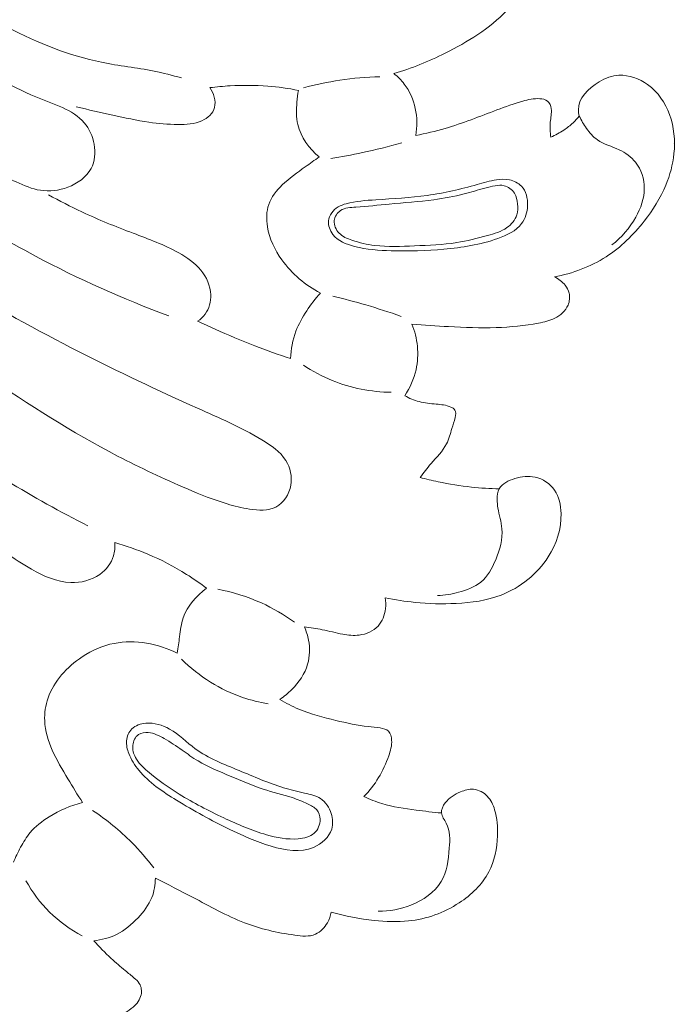
# Model space of a CAD drawing. Units: centimetres. Extents: x 20 to 1149, y -620 to 259.
# Drawn here: x 337 to 341, y -196 to -190 of the extents above; entities that cross this region are included whole.
import ezdxf

# ---------------------------------------------------------------- set-up
doc = ezdxf.new("R2010")
doc.units = ezdxf.units.CM
doc.header["$MEASUREMENT"] = 0
doc.layers.add('layer 1', color=7, linetype='Continuous')

msp = doc.modelspace()

# ---------------------------------------------------------------- linework, layer by layer
at = {"layer": 'layer 1', "color": 250, "lineweight": 20}
for points, knots in [([(333.92979, -186.75623), (333.95859, -186.87683), (333.99029, -186.99663), (334.02299, -187.11623), (334.02299, -187.11623), (334.07399, -187.30243), (334.12779, -187.48833), (334.19469, -187.66923), (334.19469, -187.66923), (334.27659, -187.89053), (334.37819, -188.10453), (334.47919, -188.31863), (334.47919, -188.31863), (334.57119, -188.51383), (334.66269, -188.70913), (334.76859, -188.89723), (334.76859, -188.89723), (334.90469, -189.13883), (335.06469, -189.36863), (335.24519, -189.58053), (335.24519, -189.58053), (335.41189, -189.77633), (335.59609, -189.95703), (335.78669, -190.13003), (335.78669, -190.13003), (335.98249, -190.30783), (336.18509, -190.47763), (336.39059, -190.64513), (336.39059, -190.64513), (336.55499, -190.77913), (336.72139, -190.91163), (336.89869, -191.02693), (336.89869, -191.02693), (336.97959, -191.07953), (337.06279, -191.12853), (337.15119, -191.17063), (337.15119, -191.17063), (337.20149, -191.19463), (337.25349, -191.21633), (337.30789, -191.22453), (337.30789, -191.22453), (337.36609, -191.23333), (337.42709, -191.22653), (337.48439, -191.20503), (337.48439, -191.20503), (337.54709, -191.18153), (337.60539, -191.14023), (337.63489, -191.08383), (337.63489, -191.08383), (337.65919, -191.03753), (337.66419, -190.98123), (337.65469, -190.92803), (337.65469, -190.92803), (337.64559, -190.87683), (337.62289, -190.82843), (337.59079, -190.79033), (337.59079, -190.79033), (337.51669, -190.70223), (337.39239, -190.66853), (337.27899, -190.62263), (337.27899, -190.62263), (337.10349, -190.55163), (336.95439, -190.45133), (336.80289, -190.35163), (336.80289, -190.35163), (336.60229, -190.21973), (336.39759, -190.08883), (336.20499, -189.94293), (336.20499, -189.94293), (336.00279, -189.78963), (335.81409, -189.61963), (335.63909, -189.43683), (335.63909, -189.43683), (335.48109, -189.27173), (335.33429, -189.09603), (335.20099, -188.91133), (335.20099, -188.91133), (335.07649, -188.73863), (334.96379, -188.55803), (334.85419, -188.37533), (334.85419, -188.37533), (334.72639, -188.16213), (334.60269, -187.94623), (334.49979, -187.72103), (334.49979, -187.72103), (334.40839, -187.52123), (334.33329, -187.31413), (334.25939, -187.10713), (334.25939, -187.10713), (334.22679, -187.01593), (334.19449, -186.92463), (334.16359, -186.83283)], [0, 0, 0, 0, 0.0416667, 0.0416667, 0.0416667, 0.0416667, 0.0833333, 0.0833333, 0.0833333, 0.0833333, 0.125, 0.125, 0.125, 0.125, 0.1666667, 0.1666667, 0.1666667, 0.1666667, 0.2083333, 0.2083333, 0.2083333, 0.2083333, 0.25, 0.25, 0.25, 0.25, 0.2916667, 0.2916667, 0.2916667, 0.2916667, 0.3333333, 0.3333333, 0.3333333, 0.3333333, 0.375, 0.375, 0.375, 0.375, 0.4166667, 0.4166667, 0.4166667, 0.4166667, 0.4583333, 0.4583333, 0.4583333, 0.4583333, 0.5, 0.5, 0.5, 0.5, 0.5416667, 0.5416667, 0.5416667, 0.5416667, 0.5833333, 0.5833333, 0.5833333, 0.5833333, 0.625, 0.625, 0.625, 0.625, 0.6666667, 0.6666667, 0.6666667, 0.6666667, 0.7083333, 0.7083333, 0.7083333, 0.7083333, 0.75, 0.75, 0.75, 0.75, 0.7916667, 0.7916667, 0.7916667, 0.7916667, 0.8333333, 0.8333333, 0.8333333, 0.8333333, 0.875, 0.875, 0.875, 0.875, 0.9166667, 0.9166667, 0.9166667, 0.9166667, 1, 1, 1, 1]), ([(335.11079, -188.36883), (335.30129, -188.64763), (335.51619, -188.91083), (335.75209, -189.15463), (335.75209, -189.15463), (335.98319, -189.39333), (336.23429, -189.61333), (336.50359, -189.80813), (336.50359, -189.80813), (336.69249, -189.94473), (336.89029, -190.06883), (337.09949, -190.17553), (337.09949, -190.17553), (337.29109, -190.27323), (337.49229, -190.35633), (337.70229, -190.39913), (337.70229, -190.39913), (337.81429, -190.42203), (337.92879, -190.43333), (338.04079, -190.45623), (338.04079, -190.45623), (338.10009, -190.46833), (338.15869, -190.48363), (338.21699, -190.49953)], [0, 0, 0, 0, 0.1428571, 0.1428571, 0.1428571, 0.1428571, 0.2857143, 0.2857143, 0.2857143, 0.2857143, 0.4285714, 0.4285714, 0.4285714, 0.4285714, 0.5714286, 0.5714286, 0.5714286, 0.5714286, 0.7142857, 0.7142857, 0.7142857, 0.7142857, 1, 1, 1, 1]), ([(339.67529, -189.34293), (339.71279, -189.33453), (339.74959, -189.32323), (339.78579, -189.30993), (339.78579, -189.30993), (339.81269, -189.30013), (339.83929, -189.28913), (339.86429, -189.27563), (339.86429, -189.27563), (339.89839, -189.25723), (339.92949, -189.23433), (339.96029, -189.20983), (339.96029, -189.20983), (339.98859, -189.18723), (340.01649, -189.16343), (340.04899, -189.14973), (340.04899, -189.14973), (340.10109, -189.12753), (340.16489, -189.13133), (340.22199, -189.14823), (340.22199, -189.14823), (340.29769, -189.17073), (340.36159, -189.21653), (340.41249, -189.27423), (340.41249, -189.27423), (340.46849, -189.33773), (340.50869, -189.41563), (340.52439, -189.49743), (340.52439, -189.49743), (340.54349, -189.59683), (340.52639, -189.70213), (340.48949, -189.79793), (340.48949, -189.79793), (340.45079, -189.89843), (340.39019, -189.98853), (340.31649, -190.06553), (340.31649, -190.06553), (340.20519, -190.18183), (340.06409, -190.26813), (339.91809, -190.34033), (339.91809, -190.34033), (339.81119, -190.39313), (339.70179, -190.43843), (339.58809, -190.47203)], [0, 0, 0, 0, 0.0833333, 0.0833333, 0.0833333, 0.0833333, 0.1666667, 0.1666667, 0.1666667, 0.1666667, 0.25, 0.25, 0.25, 0.25, 0.3333333, 0.3333333, 0.3333333, 0.3333333, 0.4166667, 0.4166667, 0.4166667, 0.4166667, 0.5, 0.5, 0.5, 0.5, 0.5833333, 0.5833333, 0.5833333, 0.5833333, 0.6666667, 0.6666667, 0.6666667, 0.6666667, 0.75, 0.75, 0.75, 0.75, 0.8333333, 0.8333333, 0.8333333, 0.8333333, 1, 1, 1, 1]), ([(334.78539, -189.45983), (334.93449, -189.68503), (335.09859, -189.90143), (335.27839, -190.10393), (335.27839, -190.10393), (335.56289, -190.42443), (335.88699, -190.71003), (336.22939, -190.97133), (336.22939, -190.97133), (336.56019, -191.22373), (336.90819, -191.45353), (337.27549, -191.64913), (337.27549, -191.64913), (337.55319, -191.79703), (337.84189, -191.92533), (338.13709, -192.03513)], [0, 0, 0, 0, 0.2, 0.2, 0.2, 0.2, 0.4, 0.4, 0.4, 0.4, 0.6, 0.6, 0.6, 0.6, 1, 1, 1, 1]), ([(334.52839, -190.13233), (334.63699, -190.37623), (334.75949, -190.61343), (334.88999, -190.84763), (334.88999, -190.84763), (335.10909, -191.24063), (335.35079, -191.62503), (335.65119, -191.95953), (335.65119, -191.95953), (335.87539, -192.20913), (336.13239, -192.43093), (336.40209, -192.63413), (336.40209, -192.63413), (336.62349, -192.80103), (336.85359, -192.95543), (337.09089, -193.09863), (337.09089, -193.09863), (337.26179, -193.20173), (337.43649, -193.29913), (337.61439, -193.39013)], [0, 0, 0, 0, 0.1666667, 0.1666667, 0.1666667, 0.1666667, 0.3333333, 0.3333333, 0.3333333, 0.3333333, 0.5, 0.5, 0.5, 0.5, 0.6666667, 0.6666667, 0.6666667, 0.6666667, 1, 1, 1, 1]), ([(339.00579, -190.56383), (339.08279, -190.54293), (339.16109, -190.52633), (339.24009, -190.51443), (339.24009, -190.51443), (339.32519, -190.50163), (339.41109, -190.49413), (339.49709, -190.49193)], [0, 0, 0, 0, 0.3333333, 0.3333333, 0.3333333, 0.3333333, 1, 1, 1, 1]), ([(339.58809, -190.47203), (339.61289, -190.49163), (339.63569, -190.51413), (339.65489, -190.53923), (339.65489, -190.53923), (339.69029, -190.58523), (339.71399, -190.63983), (339.72619, -190.69663), (339.72619, -190.69663), (339.73859, -190.75423), (339.73919, -190.81393), (339.72909, -190.87123)], [0, 0, 0, 0, 0.25, 0.25, 0.25, 0.25, 0.5, 0.5, 0.5, 0.5, 1, 1, 1, 1]), ([(340.78389, -190.74553), (340.78059, -190.73263), (340.77809, -190.71923), (340.77789, -190.70613), (340.77789, -190.70613), (340.77629, -190.63233), (340.84249, -190.56663), (340.91209, -190.52553), (340.91209, -190.52553), (340.95329, -190.50113), (340.99569, -190.48533), (341.03979, -190.48303), (341.03979, -190.48303), (341.10359, -190.47963), (341.17089, -190.50453), (341.22499, -190.54333), (341.22499, -190.54333), (341.29209, -190.59143), (341.33889, -190.66083), (341.36649, -190.73613), (341.36649, -190.73613), (341.39589, -190.81643), (341.40339, -190.90343), (341.39459, -190.98813), (341.39459, -190.98813), (341.38739, -191.05823), (341.36889, -191.12663), (341.34209, -191.19143), (341.34209, -191.19143), (341.30739, -191.27493), (341.25879, -191.35233), (341.20249, -191.42423), (341.20249, -191.42423), (341.13319, -191.51273), (341.05229, -191.59263), (340.95769, -191.65343), (340.95769, -191.65343), (340.85699, -191.71813), (340.74099, -191.76103), (340.62329, -191.78363)], [0, 0, 0, 0, 0.0909091, 0.0909091, 0.0909091, 0.0909091, 0.1818182, 0.1818182, 0.1818182, 0.1818182, 0.2727273, 0.2727273, 0.2727273, 0.2727273, 0.3636364, 0.3636364, 0.3636364, 0.3636364, 0.4545455, 0.4545455, 0.4545455, 0.4545455, 0.5454545, 0.5454545, 0.5454545, 0.5454545, 0.6363636, 0.6363636, 0.6363636, 0.6363636, 0.7272727, 0.7272727, 0.7272727, 0.7272727, 0.8181818, 0.8181818, 0.8181818, 0.8181818, 1, 1, 1, 1]), ([(335.15029, -190.49723), (335.19409, -190.61973), (335.24769, -190.73973), (335.31369, -190.85213), (335.31369, -190.85213), (335.40519, -191.00813), (335.52049, -191.14953), (335.64049, -191.28653), (335.64049, -191.28653), (335.81049, -191.48063), (335.99009, -191.66553), (336.18319, -191.83553), (336.18319, -191.83553), (336.42579, -192.04903), (336.68979, -192.23893), (336.95879, -192.42143), (336.95879, -192.42143), (337.23319, -192.60753), (337.51289, -192.78603), (337.80579, -192.93903), (337.80579, -192.93903), (337.95269, -193.01573), (338.10289, -193.08603), (338.25649, -193.15153), (338.25649, -193.15153), (338.34059, -193.18743), (338.42569, -193.22193), (338.51189, -193.24773), (338.51189, -193.24773), (338.55879, -193.26173), (338.60589, -193.27323), (338.65659, -193.28093), (338.65659, -193.28093), (338.71499, -193.28993), (338.77799, -193.29403), (338.82749, -193.26803), (338.82749, -193.26803), (338.87699, -193.24193), (338.91289, -193.18563), (338.92319, -193.12753), (338.92319, -193.12753), (338.93319, -193.07193), (338.91969, -193.01473), (338.89129, -192.96863), (338.89129, -192.96863), (338.85549, -192.91043), (338.79599, -192.86993), (338.73539, -192.83363), (338.73539, -192.83363), (338.60029, -192.75263), (338.46029, -192.69273), (338.32039, -192.63033), (338.32039, -192.63033), (338.06469, -192.51633), (337.80959, -192.39403), (337.55789, -192.26623), (337.55789, -192.26623), (337.28419, -192.12703), (337.01449, -191.98133), (336.75789, -191.81513), (336.75789, -191.81513), (336.49689, -191.64623), (336.24929, -191.45623), (336.01419, -191.25323), (336.01419, -191.25323), (335.84629, -191.10823), (335.68479, -190.95653), (335.52399, -190.80403), (335.52399, -190.80403), (335.45609, -190.73963), (335.38839, -190.67513), (335.32119, -190.61003)], [0, 0, 0, 0, 0.0526316, 0.0526316, 0.0526316, 0.0526316, 0.1052632, 0.1052632, 0.1052632, 0.1052632, 0.1578947, 0.1578947, 0.1578947, 0.1578947, 0.2105263, 0.2105263, 0.2105263, 0.2105263, 0.2631579, 0.2631579, 0.2631579, 0.2631579, 0.3157895, 0.3157895, 0.3157895, 0.3157895, 0.3684211, 0.3684211, 0.3684211, 0.3684211, 0.4210526, 0.4210526, 0.4210526, 0.4210526, 0.4736842, 0.4736842, 0.4736842, 0.4736842, 0.5263158, 0.5263158, 0.5263158, 0.5263158, 0.5789474, 0.5789474, 0.5789474, 0.5789474, 0.6315789, 0.6315789, 0.6315789, 0.6315789, 0.6842105, 0.6842105, 0.6842105, 0.6842105, 0.7368421, 0.7368421, 0.7368421, 0.7368421, 0.7894737, 0.7894737, 0.7894737, 0.7894737, 0.8421053, 0.8421053, 0.8421053, 0.8421053, 0.8947368, 0.8947368, 0.8947368, 0.8947368, 1, 1, 1, 1]), ([(338.40079, -190.56263), (338.44419, -190.55723), (338.48779, -190.55333), (338.53159, -190.55083), (338.53159, -190.55083), (338.61229, -190.54623), (338.69339, -190.54653), (338.77409, -190.55283), (338.77409, -190.55283), (338.84079, -190.55793), (338.90719, -190.56733), (338.97269, -190.58033)], [0, 0, 0, 0, 0.25, 0.25, 0.25, 0.25, 0.5, 0.5, 0.5, 0.5, 1, 1, 1, 1]), ([(337.53949, -190.68643), (337.61739, -190.70513), (337.69569, -190.72213), (337.77399, -190.73943), (337.77399, -190.73943), (337.85159, -190.75653), (337.92929, -190.77403), (338.00759, -190.78563), (338.00759, -190.78563), (338.06939, -190.79473), (338.13149, -190.80013), (338.19519, -190.80033), (338.19519, -190.80033), (338.24819, -190.80053), (338.30229, -190.79713), (338.34989, -190.77573), (338.34989, -190.77573), (338.36869, -190.76733), (338.38639, -190.75613), (338.40079, -190.74143), (338.40079, -190.74143), (338.41479, -190.72703), (338.42559, -190.70943), (338.43079, -190.69033), (338.43079, -190.69033), (338.44229, -190.64793), (338.42599, -190.59853), (338.40079, -190.56263)], [0, 0, 0, 0, 0.125, 0.125, 0.125, 0.125, 0.25, 0.25, 0.25, 0.25, 0.375, 0.375, 0.375, 0.375, 0.5, 0.5, 0.5, 0.5, 0.625, 0.625, 0.625, 0.625, 0.75, 0.75, 0.75, 0.75, 1, 1, 1, 1]), ([(338.97269, -190.58033), (338.96789, -190.60523), (338.96489, -190.63043), (338.96269, -190.65593), (338.96269, -190.65593), (338.95859, -190.70453), (338.95749, -190.75403), (338.96869, -190.80133), (338.96869, -190.80133), (338.98779, -190.88203), (339.04239, -190.95583), (339.10639, -191.00953)], [0, 0, 0, 0, 0.25, 0.25, 0.25, 0.25, 0.5, 0.5, 0.5, 0.5, 1, 1, 1, 1]), ([(339.72909, -190.87123), (339.79259, -190.85833), (339.85589, -190.84353), (339.91809, -190.82543), (339.91809, -190.82543), (340.03169, -190.79253), (340.14159, -190.74863), (340.25249, -190.70663), (340.25249, -190.70663), (340.30779, -190.68583), (340.36319, -190.66533), (340.41969, -190.64943), (340.41969, -190.64943), (340.45489, -190.63953), (340.49049, -190.63133), (340.52879, -190.63373), (340.52879, -190.63373), (340.54729, -190.63483), (340.56649, -190.63843), (340.57969, -190.64943), (340.57969, -190.64943), (340.59309, -190.66073), (340.60029, -190.67963), (340.60289, -190.69813), (340.60289, -190.69813), (340.60719, -190.72803), (340.59969, -190.75643), (340.59709, -190.78533), (340.59709, -190.78533), (340.59419, -190.81753), (340.59739, -190.85033), (340.59999, -190.88273)], [0, 0, 0, 0, 0.1111111, 0.1111111, 0.1111111, 0.1111111, 0.2222222, 0.2222222, 0.2222222, 0.2222222, 0.3333333, 0.3333333, 0.3333333, 0.3333333, 0.4444444, 0.4444444, 0.4444444, 0.4444444, 0.5555556, 0.5555556, 0.5555556, 0.5555556, 0.6666667, 0.6666667, 0.6666667, 0.6666667, 0.7777778, 0.7777778, 0.7777778, 0.7777778, 1, 1, 1, 1]), ([(340.59999, -190.88273), (340.62929, -190.86943), (340.65729, -190.85363), (340.68409, -190.83583), (340.68409, -190.83583), (340.70519, -190.82183), (340.72549, -190.80663), (340.74389, -190.78943), (340.74389, -190.78943), (340.75839, -190.77593), (340.77169, -190.76113), (340.78389, -190.74553)], [0, 0, 0, 0, 0.25, 0.25, 0.25, 0.25, 0.5, 0.5, 0.5, 0.5, 1, 1, 1, 1]), ([(340.78389, -190.74553), (340.79649, -190.77373), (340.81239, -190.80033), (340.83069, -190.82573), (340.83069, -190.82573), (340.85059, -190.85343), (340.87339, -190.87983), (340.90069, -190.89913), (340.90069, -190.89913), (340.94189, -190.92823), (340.99349, -190.94113), (341.04059, -190.96343), (341.04059, -190.96343), (341.08169, -190.98293), (341.11939, -191.00943), (341.14709, -191.04433), (341.14709, -191.04433), (341.18409, -191.09093), (341.20329, -191.15243), (341.20339, -191.21203), (341.20339, -191.21203), (341.20349, -191.27723), (341.18059, -191.34023), (341.14859, -191.39763), (341.14859, -191.39763), (341.10989, -191.46753), (341.05769, -191.52923), (340.99499, -191.57733)], [0, 0, 0, 0, 0.125, 0.125, 0.125, 0.125, 0.25, 0.25, 0.25, 0.25, 0.375, 0.375, 0.375, 0.375, 0.5, 0.5, 0.5, 0.5, 0.625, 0.625, 0.625, 0.625, 0.75, 0.75, 0.75, 0.75, 1, 1, 1, 1]), ([(339.18069, -191.02053), (339.24899, -191.00913), (339.31699, -190.99613), (339.38459, -190.98153), (339.38459, -190.98153), (339.46989, -190.96313), (339.55459, -190.94213), (339.63859, -190.91863)], [0, 0, 0, 0, 0.3333333, 0.3333333, 0.3333333, 0.3333333, 1, 1, 1, 1]), ([(339.10639, -191.00953), (339.07609, -191.03033), (339.04639, -191.05203), (339.01659, -191.07343), (339.01659, -191.07343), (338.96539, -191.11013), (338.91359, -191.14583), (338.86789, -191.19033), (338.86789, -191.19033), (338.83079, -191.22643), (338.79769, -191.26833), (338.78109, -191.31603), (338.78109, -191.31603), (338.76539, -191.36113), (338.76439, -191.41143), (338.77209, -191.45943), (338.77209, -191.45943), (338.78449, -191.53743), (338.81959, -191.60943), (338.86589, -191.67363), (338.86589, -191.67363), (338.93049, -191.76303), (339.01709, -191.83713), (339.11439, -191.88773)], [0, 0, 0, 0, 0.1428571, 0.1428571, 0.1428571, 0.1428571, 0.2857143, 0.2857143, 0.2857143, 0.2857143, 0.4285714, 0.4285714, 0.4285714, 0.4285714, 0.5714286, 0.5714286, 0.5714286, 0.5714286, 0.7142857, 0.7142857, 0.7142857, 0.7142857, 1, 1, 1, 1]), ([(339.22819, -191.33193), (339.24469, -191.32203), (339.26279, -191.31623), (339.28119, -191.31133), (339.28119, -191.31133), (339.34289, -191.29503), (339.40699, -191.29013), (339.47099, -191.28583), (339.47099, -191.28583), (339.58249, -191.27853), (339.69369, -191.27343), (339.80359, -191.25793), (339.80359, -191.25793), (339.91219, -191.24273), (340.01949, -191.21753), (340.12519, -191.18763), (340.12519, -191.18763), (340.16639, -191.17603), (340.20729, -191.16363), (340.24969, -191.15733), (340.24969, -191.15733), (340.27739, -191.15313), (340.30579, -191.15163), (340.33349, -191.15733), (340.33349, -191.15733), (340.36259, -191.16333), (340.39109, -191.17753), (340.41109, -191.19853), (340.41109, -191.19853), (340.44119, -191.23023), (340.45219, -191.27763), (340.45049, -191.32343), (340.45049, -191.32343), (340.44899, -191.36633), (340.43629, -191.40773), (340.41229, -191.43993), (340.41229, -191.43993), (340.37719, -191.48713), (340.31769, -191.51453), (340.25829, -191.53573), (340.25829, -191.53573), (340.14279, -191.57693), (340.02799, -191.59453), (339.91079, -191.60483), (339.91079, -191.60483), (339.79839, -191.61463), (339.68369, -191.61763), (339.57079, -191.61453), (339.57079, -191.61453), (339.49169, -191.61233), (339.41349, -191.60713), (339.33419, -191.58663), (339.33419, -191.58663), (339.28059, -191.57273), (339.22649, -191.55193), (339.19369, -191.50903), (339.19369, -191.50903), (339.17489, -191.48433), (339.16309, -191.45233), (339.16659, -191.42173), (339.16659, -191.42173), (339.17079, -191.38543), (339.19639, -191.35113), (339.22819, -191.33193)], [0, 0, 0, 0, 0.0588235, 0.0588235, 0.0588235, 0.0588235, 0.1176471, 0.1176471, 0.1176471, 0.1176471, 0.1764706, 0.1764706, 0.1764706, 0.1764706, 0.2352941, 0.2352941, 0.2352941, 0.2352941, 0.2941176, 0.2941176, 0.2941176, 0.2941176, 0.3529412, 0.3529412, 0.3529412, 0.3529412, 0.4117647, 0.4117647, 0.4117647, 0.4117647, 0.4705882, 0.4705882, 0.4705882, 0.4705882, 0.5294118, 0.5294118, 0.5294118, 0.5294118, 0.5882353, 0.5882353, 0.5882353, 0.5882353, 0.6470588, 0.6470588, 0.6470588, 0.6470588, 0.7058824, 0.7058824, 0.7058824, 0.7058824, 0.7647059, 0.7647059, 0.7647059, 0.7647059, 0.8235294, 0.8235294, 0.8235294, 0.8235294, 0.8823529, 0.8823529, 0.8823529, 0.8823529, 1, 1, 1, 1]), ([(339.20359, -191.42053), (339.20639, -191.39453), (339.22289, -191.36953), (339.24419, -191.35503), (339.24419, -191.35503), (339.27189, -191.33623), (339.30789, -191.33513), (339.34279, -191.33313), (339.34279, -191.33313), (339.41759, -191.32893), (339.48739, -191.32053), (339.55839, -191.31373), (339.55839, -191.31373), (339.65309, -191.30473), (339.74999, -191.29873), (339.84549, -191.28583), (339.84549, -191.28583), (339.91159, -191.27703), (339.97709, -191.26483), (340.04149, -191.24823), (340.04149, -191.24823), (340.08609, -191.23673), (340.13019, -191.22303), (340.17449, -191.21063), (340.17449, -191.21063), (340.19679, -191.20443), (340.21909, -191.19853), (340.24229, -191.19493), (340.24229, -191.19493), (340.26109, -191.19193), (340.28059, -191.19053), (340.29899, -191.19493), (340.29899, -191.19493), (340.32589, -191.20133), (340.35069, -191.22013), (340.36549, -191.24343), (340.36549, -191.24343), (340.37859, -191.26403), (340.38389, -191.28813), (340.38649, -191.31253), (340.38649, -191.31253), (340.38899, -191.33683), (340.38879, -191.36143), (340.38149, -191.38413), (340.38149, -191.38413), (340.37109, -191.41663), (340.34629, -191.44513), (340.31749, -191.46533), (340.31749, -191.46533), (340.27999, -191.49173), (340.23579, -191.50423), (340.19179, -191.51633), (340.19179, -191.51633), (340.12579, -191.53443), (340.06009, -191.55163), (339.99339, -191.56233), (339.99339, -191.56233), (339.90399, -191.57673), (339.81259, -191.57933), (339.72109, -191.58303), (339.72109, -191.58303), (339.63519, -191.58643), (339.54909, -191.59083), (339.46479, -191.58053), (339.46479, -191.58053), (339.41479, -191.57453), (339.36549, -191.56333), (339.31689, -191.54663), (339.31689, -191.54663), (339.28659, -191.53613), (339.25649, -191.52363), (339.23439, -191.50053), (339.23439, -191.50053), (339.21409, -191.47933), (339.20039, -191.44943), (339.20359, -191.42053)], [0, 0, 0, 0, 0.05, 0.05, 0.05, 0.05, 0.1, 0.1, 0.1, 0.1, 0.15, 0.15, 0.15, 0.15, 0.2, 0.2, 0.2, 0.2, 0.25, 0.25, 0.25, 0.25, 0.3, 0.3, 0.3, 0.3, 0.35, 0.35, 0.35, 0.35, 0.4, 0.4, 0.4, 0.4, 0.45, 0.45, 0.45, 0.45, 0.5, 0.5, 0.5, 0.5, 0.55, 0.55, 0.55, 0.55, 0.6, 0.6, 0.6, 0.6, 0.65, 0.65, 0.65, 0.65, 0.7, 0.7, 0.7, 0.7, 0.75, 0.75, 0.75, 0.75, 0.8, 0.8, 0.8, 0.8, 0.85, 0.85, 0.85, 0.85, 0.9, 0.9, 0.9, 0.9, 1, 1, 1, 1]), ([(338.32199, -192.06953), (338.34059, -192.05693), (338.35759, -192.04143), (338.37089, -192.02333), (338.37089, -192.02333), (338.39669, -191.98803), (338.40839, -191.94263), (338.40679, -191.89853), (338.40679, -191.89853), (338.40459, -191.84073), (338.37939, -191.78513), (338.34289, -191.74043), (338.34289, -191.74043), (338.30439, -191.69323), (338.25339, -191.65823), (338.20019, -191.62843), (338.20019, -191.62843), (338.10649, -191.57603), (338.00579, -191.53973), (337.90579, -191.50173), (337.90579, -191.50173), (337.79419, -191.45933), (337.68339, -191.41473), (337.57539, -191.36423), (337.57539, -191.36423), (337.50229, -191.33003), (337.43049, -191.29303), (337.35979, -191.25413)], [0, 0, 0, 0, 0.125, 0.125, 0.125, 0.125, 0.25, 0.25, 0.25, 0.25, 0.375, 0.375, 0.375, 0.375, 0.5, 0.5, 0.5, 0.5, 0.625, 0.625, 0.625, 0.625, 0.75, 0.75, 0.75, 0.75, 1, 1, 1, 1]), ([(340.62329, -191.78363), (340.65019, -191.79553), (340.67469, -191.81403), (340.69279, -191.83723), (340.69279, -191.83723), (340.70469, -191.85243), (340.71379, -191.86963), (340.71829, -191.88813), (340.71829, -191.88813), (340.72449, -191.91373), (340.72169, -191.94173), (340.71129, -191.96613), (340.71129, -191.96613), (340.69549, -192.00333), (340.66209, -192.03203), (340.62549, -192.05023), (340.62549, -192.05023), (340.59249, -192.06663), (340.55699, -192.07463), (340.52119, -192.08133), (340.52119, -192.08133), (340.43119, -192.09833), (340.33989, -192.10733), (340.24849, -192.11043), (340.24849, -192.11043), (340.14599, -192.11393), (340.04339, -192.10993), (339.94099, -192.10443), (339.94099, -192.10443), (339.86189, -192.10013), (339.78289, -192.09483), (339.70399, -192.08743)], [0, 0, 0, 0, 0.1111111, 0.1111111, 0.1111111, 0.1111111, 0.2222222, 0.2222222, 0.2222222, 0.2222222, 0.3333333, 0.3333333, 0.3333333, 0.3333333, 0.4444444, 0.4444444, 0.4444444, 0.4444444, 0.5555556, 0.5555556, 0.5555556, 0.5555556, 0.6666667, 0.6666667, 0.6666667, 0.6666667, 0.7777778, 0.7777778, 0.7777778, 0.7777778, 1, 1, 1, 1]), ([(339.11439, -191.88773), (339.08169, -191.92353), (339.05239, -191.96223), (339.02559, -192.00273), (339.02559, -192.00273), (338.99809, -192.04433), (338.97329, -192.08783), (338.95569, -192.13433), (338.95569, -192.13433), (338.93459, -192.19033), (338.92389, -192.25053), (338.92179, -192.31013)], [0, 0, 0, 0, 0.25, 0.25, 0.25, 0.25, 0.5, 0.5, 0.5, 0.5, 1, 1, 1, 1]), ([(339.19329, -191.90833), (339.26539, -191.92513), (339.33699, -191.94393), (339.40799, -191.96463), (339.40799, -191.96463), (339.48409, -191.98683), (339.55949, -192.01133), (339.63419, -192.03793)], [0, 0, 0, 0, 0.3333333, 0.3333333, 0.3333333, 0.3333333, 1, 1, 1, 1]), ([(338.92179, -192.31013), (338.84419, -192.28513), (338.76719, -192.25813), (338.69119, -192.22863), (338.69119, -192.22863), (338.60469, -192.19503), (338.51949, -192.15833), (338.43469, -192.12063), (338.43469, -192.12063), (338.39699, -192.10383), (338.35939, -192.08683), (338.32199, -192.06953)], [0, 0, 0, 0, 0.25, 0.25, 0.25, 0.25, 0.5, 0.5, 0.5, 0.5, 1, 1, 1, 1]), ([(339.70399, -192.08743), (339.72249, -192.13313), (339.73469, -192.18153), (339.73959, -192.23073), (339.73959, -192.23073), (339.74469, -192.28123), (339.74219, -192.33243), (339.73109, -192.38203), (339.73109, -192.38203), (339.71779, -192.44183), (339.69199, -192.49933), (339.65769, -192.55013)], [0, 0, 0, 0, 0.25, 0.25, 0.25, 0.25, 0.5, 0.5, 0.5, 0.5, 1, 1, 1, 1]), ([(339.00439, -192.35343), (339.06279, -192.39223), (339.12509, -192.42563), (339.19049, -192.45203), (339.19049, -192.45203), (339.31079, -192.50063), (339.44169, -192.52563), (339.57119, -192.52813)], [0, 0, 0, 0, 0.3333333, 0.3333333, 0.3333333, 0.3333333, 1, 1, 1, 1]), ([(339.65769, -192.55013), (339.68719, -192.56613), (339.71859, -192.57963), (339.75119, -192.58813), (339.75119, -192.58813), (339.78689, -192.59743), (339.82409, -192.60093), (339.86089, -192.60413), (339.86089, -192.60413), (339.89279, -192.60683), (339.92449, -192.60943), (339.95519, -192.62313), (339.95519, -192.62313), (339.96559, -192.62773), (339.97589, -192.63363), (339.98149, -192.64213), (339.98149, -192.64213), (339.98969, -192.65483), (339.98739, -192.67323), (339.98379, -192.69003), (339.98379, -192.69003), (339.97819, -192.71613), (339.96959, -192.73823), (339.96209, -192.76153), (339.96209, -192.76153), (339.95149, -192.79443), (339.94299, -192.82983), (339.92739, -192.86113), (339.92739, -192.86113), (339.90349, -192.90883), (339.86299, -192.94703), (339.82769, -192.98813), (339.82769, -192.98813), (339.80279, -193.01713), (339.78039, -193.04753), (339.75659, -193.07713)], [0, 0, 0, 0, 0.1, 0.1, 0.1, 0.1, 0.2, 0.2, 0.2, 0.2, 0.3, 0.3, 0.3, 0.3, 0.4, 0.4, 0.4, 0.4, 0.5, 0.5, 0.5, 0.5, 0.6, 0.6, 0.6, 0.6, 0.7, 0.7, 0.7, 0.7, 0.8, 0.8, 0.8, 0.8, 1, 1, 1, 1]), ([(337.78699, -193.49773), (337.78979, -193.52633), (337.78799, -193.55583), (337.77969, -193.58363), (337.77969, -193.58363), (337.76549, -193.63103), (337.73239, -193.67303), (337.69099, -193.70233), (337.69099, -193.70233), (337.63699, -193.74063), (337.56889, -193.75743), (337.50339, -193.75533), (337.50339, -193.75533), (337.41369, -193.75243), (337.32909, -193.71393), (337.25039, -193.66943), (337.25039, -193.66943), (337.13389, -193.60353), (337.03019, -193.52443), (336.92619, -193.44473), (336.92619, -193.44473), (336.80479, -193.35193), (336.68289, -193.25833), (336.55839, -193.16863), (336.55839, -193.16863), (336.43969, -193.08303), (336.31879, -193.00093), (336.19629, -192.92103)], [0, 0, 0, 0, 0.125, 0.125, 0.125, 0.125, 0.25, 0.25, 0.25, 0.25, 0.375, 0.375, 0.375, 0.375, 0.5, 0.5, 0.5, 0.5, 0.625, 0.625, 0.625, 0.625, 0.75, 0.75, 0.75, 0.75, 1, 1, 1, 1]), ([(339.87029, -193.83913), (339.91599, -193.83783), (339.96089, -193.83013), (340.00579, -193.81823), (340.00579, -193.81823), (340.05769, -193.80453), (340.10969, -193.78513), (340.14949, -193.75223), (340.14949, -193.75223), (340.19319, -193.71593), (340.22199, -193.66323), (340.24479, -193.60843), (340.24479, -193.60843), (340.27199, -193.54323), (340.29069, -193.47513), (340.28489, -193.40793), (340.28489, -193.40793), (340.28099, -193.36333), (340.26629, -193.31913), (340.25899, -193.27463), (340.25899, -193.27463), (340.25599, -193.25633), (340.25419, -193.23803), (340.25429, -193.21903), (340.25429, -193.21903), (340.25439, -193.19533), (340.25739, -193.17073), (340.26809, -193.15093), (340.26809, -193.15093), (340.28649, -193.11693), (340.32759, -193.09713), (340.36849, -193.08453), (340.36849, -193.08453), (340.41279, -193.07083), (340.45679, -193.06553), (340.49919, -193.07523), (340.49919, -193.07523), (340.54809, -193.08643), (340.59509, -193.11763), (340.62409, -193.15873), (340.62409, -193.15873), (340.65459, -193.20193), (340.66529, -193.25603), (340.66649, -193.30943), (340.66649, -193.30943), (340.66859, -193.40913), (340.63749, -193.50623), (340.58399, -193.58993), (340.58399, -193.58993), (340.51309, -193.70083), (340.40289, -193.78793), (340.28019, -193.83563), (340.28019, -193.83563), (340.18779, -193.87153), (340.08839, -193.88513), (339.98929, -193.89013), (339.98929, -193.89013), (339.90059, -193.89453), (339.81219, -193.89213), (339.72429, -193.88313), (339.72429, -193.88313), (339.65979, -193.87663), (339.59569, -193.86653), (339.53229, -193.85303)], [0, 0, 0, 0, 0.0588235, 0.0588235, 0.0588235, 0.0588235, 0.1176471, 0.1176471, 0.1176471, 0.1176471, 0.1764706, 0.1764706, 0.1764706, 0.1764706, 0.2352941, 0.2352941, 0.2352941, 0.2352941, 0.2941176, 0.2941176, 0.2941176, 0.2941176, 0.3529412, 0.3529412, 0.3529412, 0.3529412, 0.4117647, 0.4117647, 0.4117647, 0.4117647, 0.4705882, 0.4705882, 0.4705882, 0.4705882, 0.5294118, 0.5294118, 0.5294118, 0.5294118, 0.5882353, 0.5882353, 0.5882353, 0.5882353, 0.6470588, 0.6470588, 0.6470588, 0.6470588, 0.7058824, 0.7058824, 0.7058824, 0.7058824, 0.7647059, 0.7647059, 0.7647059, 0.7647059, 0.8235294, 0.8235294, 0.8235294, 0.8235294, 0.8823529, 0.8823529, 0.8823529, 0.8823529, 1, 1, 1, 1]), ([(339.75659, -193.07713), (339.79519, -193.08763), (339.83409, -193.09703), (339.87329, -193.10533), (339.87329, -193.10533), (339.94419, -193.12033), (340.01589, -193.13183), (340.08809, -193.13953), (340.08809, -193.13953), (340.14789, -193.14593), (340.20799, -193.14963), (340.26809, -193.15093)], [0, 0, 0, 0, 0.25, 0.25, 0.25, 0.25, 0.5, 0.5, 0.5, 0.5, 1, 1, 1, 1]), ([(338.38019, -193.79253), (338.33849, -193.76053), (338.29529, -193.73043), (338.25079, -193.70233), (338.25079, -193.70233), (338.17129, -193.65233), (338.08749, -193.60873), (338.00069, -193.57213), (338.00069, -193.57213), (337.93109, -193.54283), (337.85969, -193.51793), (337.78699, -193.49773)], [0, 0, 0, 0, 0.25, 0.25, 0.25, 0.25, 0.5, 0.5, 0.5, 0.5, 1, 1, 1, 1]), ([(338.19109, -194.21043), (338.19509, -194.17503), (338.20079, -194.13993), (338.20569, -194.10453), (338.20569, -194.10453), (338.21129, -194.06343), (338.21569, -194.02193), (338.22899, -193.98283), (338.22899, -193.98283), (338.25479, -193.90663), (338.31409, -193.84003), (338.38019, -193.79253)], [0, 0, 0, 0, 0.25, 0.25, 0.25, 0.25, 0.5, 0.5, 0.5, 0.5, 1, 1, 1, 1]), ([(338.45199, -193.79803), (338.54859, -193.81663), (338.64349, -193.84623), (338.73319, -193.88693), (338.73319, -193.88693), (338.80829, -193.92093), (338.87969, -193.96273), (338.94629, -194.01073)], [0, 0, 0, 0, 0.3333333, 0.3333333, 0.3333333, 0.3333333, 1, 1, 1, 1]), ([(339.53229, -193.85303), (339.53609, -193.87633), (339.53639, -193.89993), (339.53349, -193.92373), (339.53349, -193.92373), (339.52849, -193.96463), (339.51399, -194.00613), (339.48639, -194.03613), (339.48639, -194.03613), (339.45629, -194.06903), (339.41049, -194.08833), (339.36509, -194.09413), (339.36509, -194.09413), (339.32899, -194.09873), (339.29319, -194.09483), (339.25789, -194.08833), (339.25789, -194.08833), (339.21359, -194.08023), (339.17019, -194.06813), (339.12599, -194.05933), (339.12599, -194.05933), (339.08789, -194.05173), (339.04929, -194.04663), (339.01059, -194.04193)], [0, 0, 0, 0, 0.1428571, 0.1428571, 0.1428571, 0.1428571, 0.2857143, 0.2857143, 0.2857143, 0.2857143, 0.4285714, 0.4285714, 0.4285714, 0.4285714, 0.5714286, 0.5714286, 0.5714286, 0.5714286, 0.7142857, 0.7142857, 0.7142857, 0.7142857, 1, 1, 1, 1]), ([(339.01059, -194.04193), (339.02299, -194.06933), (339.03219, -194.09803), (339.03769, -194.12773), (339.03769, -194.12773), (339.04719, -194.17873), (339.04619, -194.23233), (339.03179, -194.28193), (339.03179, -194.28193), (339.01389, -194.34363), (338.97519, -194.39903), (338.92939, -194.44533), (338.92939, -194.44533), (338.90579, -194.46913), (338.88039, -194.49053), (338.85279, -194.50913)], [0, 0, 0, 0, 0.2, 0.2, 0.2, 0.2, 0.4, 0.4, 0.4, 0.4, 0.6, 0.6, 0.6, 0.6, 1, 1, 1, 1]), ([(337.57979, -195.17453), (337.54719, -195.12433), (337.51639, -195.07293), (337.48549, -195.02173), (337.48549, -195.02173), (337.44919, -194.96153), (337.41269, -194.90143), (337.38429, -194.83693), (337.38429, -194.83693), (337.35789, -194.77683), (337.33849, -194.71273), (337.33559, -194.64753), (337.33559, -194.64753), (337.33349, -194.59773), (337.34089, -194.54723), (337.35729, -194.50003), (337.35729, -194.50003), (337.39479, -194.39133), (337.47919, -194.29973), (337.57759, -194.23473), (337.57759, -194.23473), (337.64109, -194.19273), (337.71049, -194.16183), (337.78399, -194.14743), (337.78399, -194.14743), (337.91899, -194.12103), (338.06799, -194.15043), (338.19109, -194.21043)], [0, 0, 0, 0, 0.125, 0.125, 0.125, 0.125, 0.25, 0.25, 0.25, 0.25, 0.375, 0.375, 0.375, 0.375, 0.5, 0.5, 0.5, 0.5, 0.625, 0.625, 0.625, 0.625, 0.75, 0.75, 0.75, 0.75, 1, 1, 1, 1]), ([(338.21839, -194.24943), (338.27469, -194.30553), (338.33759, -194.35573), (338.40559, -194.39793), (338.40559, -194.39793), (338.47039, -194.43823), (338.53969, -194.47143), (338.61199, -194.49623), (338.61199, -194.49623), (338.66549, -194.51463), (338.72059, -194.52853), (338.77629, -194.53783)], [0, 0, 0, 0, 0.25, 0.25, 0.25, 0.25, 0.5, 0.5, 0.5, 0.5, 1, 1, 1, 1]), ([(338.85279, -194.50913), (338.89179, -194.53243), (338.93229, -194.55383), (338.97409, -194.57173), (338.97409, -194.57173), (339.05089, -194.60443), (339.13219, -194.62513), (339.21439, -194.64473), (339.21439, -194.64473), (339.28329, -194.66113), (339.35279, -194.67683), (339.42159, -194.68413), (339.42159, -194.68413), (339.44749, -194.68693), (339.47329, -194.68853), (339.50049, -194.69343), (339.50049, -194.69343), (339.51969, -194.69683), (339.53949, -194.70203), (339.55239, -194.71423), (339.55239, -194.71423), (339.56669, -194.72803), (339.57219, -194.75073), (339.57359, -194.77223), (339.57359, -194.77223), (339.57579, -194.80813), (339.56619, -194.84073), (339.55469, -194.87303), (339.55469, -194.87303), (339.52029, -194.96983), (339.46799, -195.06393), (339.39449, -195.13623)], [0, 0, 0, 0, 0.1111111, 0.1111111, 0.1111111, 0.1111111, 0.2222222, 0.2222222, 0.2222222, 0.2222222, 0.3333333, 0.3333333, 0.3333333, 0.3333333, 0.4444444, 0.4444444, 0.4444444, 0.4444444, 0.5555556, 0.5555556, 0.5555556, 0.5555556, 0.6666667, 0.6666667, 0.6666667, 0.6666667, 0.7777778, 0.7777778, 0.7777778, 0.7777778, 1, 1, 1, 1]), ([(337.89809, -194.69943), (337.92099, -194.67693), (337.95459, -194.66583), (337.98779, -194.66283), (337.98779, -194.66283), (338.04199, -194.65793), (338.09529, -194.67433), (338.14139, -194.70043), (338.14139, -194.70043), (338.20239, -194.73483), (338.25089, -194.78623), (338.30639, -194.82713), (338.30639, -194.82713), (338.39069, -194.88913), (338.49119, -194.92723), (338.58969, -194.96793), (338.58969, -194.96793), (338.68519, -195.00743), (338.77879, -195.04943), (338.87589, -195.07873), (338.87589, -195.07873), (338.92039, -195.09223), (338.96569, -195.10293), (339.01229, -195.11353), (339.01229, -195.11353), (339.04819, -195.12163), (339.08479, -195.12963), (339.11439, -195.14913), (339.11439, -195.14913), (339.14729, -195.17093), (339.17159, -195.20683), (339.18399, -195.24593), (339.18399, -195.24593), (339.19449, -195.27873), (339.19659, -195.31373), (339.18689, -195.34543), (339.18689, -195.34543), (339.17099, -195.39783), (339.12299, -195.44103), (339.07049, -195.46373), (339.07049, -195.46373), (338.98469, -195.50083), (338.88689, -195.48303), (338.79669, -195.45623), (338.79669, -195.45623), (338.70029, -195.42753), (338.61249, -195.38863), (338.52579, -195.34633), (338.52579, -195.34633), (338.41069, -195.29013), (338.29749, -195.22783), (338.18619, -195.15953), (338.18619, -195.15953), (338.09679, -195.10463), (338.00849, -195.04583), (337.94299, -194.96613), (337.94299, -194.96613), (337.91629, -194.93363), (337.89329, -194.89763), (337.87809, -194.85813), (337.87809, -194.85813), (337.86789, -194.83173), (337.86119, -194.80373), (337.86379, -194.77553), (337.86379, -194.77553), (337.86639, -194.74743), (337.87819, -194.71903), (337.89809, -194.69943)], [0, 0, 0, 0, 0.0555556, 0.0555556, 0.0555556, 0.0555556, 0.1111111, 0.1111111, 0.1111111, 0.1111111, 0.1666667, 0.1666667, 0.1666667, 0.1666667, 0.2222222, 0.2222222, 0.2222222, 0.2222222, 0.2777778, 0.2777778, 0.2777778, 0.2777778, 0.3333333, 0.3333333, 0.3333333, 0.3333333, 0.3888889, 0.3888889, 0.3888889, 0.3888889, 0.4444444, 0.4444444, 0.4444444, 0.4444444, 0.5, 0.5, 0.5, 0.5, 0.5555556, 0.5555556, 0.5555556, 0.5555556, 0.6111111, 0.6111111, 0.6111111, 0.6111111, 0.6666667, 0.6666667, 0.6666667, 0.6666667, 0.7222222, 0.7222222, 0.7222222, 0.7222222, 0.7777778, 0.7777778, 0.7777778, 0.7777778, 0.8333333, 0.8333333, 0.8333333, 0.8333333, 0.8888889, 0.8888889, 0.8888889, 0.8888889, 1, 1, 1, 1]), ([(337.94119, -194.73603), (337.95859, -194.72443), (337.98189, -194.72143), (338.00369, -194.72313), (338.00369, -194.72313), (338.04139, -194.72613), (338.07489, -194.74333), (338.10689, -194.76183), (338.10689, -194.76183), (338.14679, -194.78483), (338.18449, -194.81003), (338.22179, -194.83623), (338.22179, -194.83623), (338.25579, -194.86013), (338.28939, -194.88493), (338.32499, -194.90633), (338.32499, -194.90633), (338.39029, -194.94573), (338.46209, -194.97383), (338.53289, -195.00363), (338.53289, -195.00363), (338.60329, -195.03333), (338.67259, -195.06473), (338.74519, -195.08813), (338.74519, -195.08813), (338.80729, -195.10813), (338.87169, -195.12223), (338.93289, -195.14293), (338.93289, -195.14293), (338.96609, -195.15413), (338.99829, -195.16733), (339.03109, -195.18253), (339.03109, -195.18253), (339.05319, -195.19283), (339.07559, -195.20403), (339.09059, -195.22203), (339.09059, -195.22203), (339.10399, -195.23833), (339.11149, -195.26003), (339.11219, -195.28213), (339.11219, -195.28213), (339.11329, -195.31603), (339.09869, -195.35073), (339.07429, -195.37263), (339.07429, -195.37263), (339.04739, -195.39673), (339.00859, -195.40523), (338.97079, -195.40833), (338.97079, -195.40833), (338.89959, -195.41433), (338.83189, -195.40143), (338.76599, -195.38253), (338.76599, -195.38253), (338.67109, -195.35523), (338.57989, -195.31543), (338.49019, -195.27303), (338.49019, -195.27303), (338.39189, -195.22643), (338.29529, -195.17673), (338.20349, -195.12013), (338.20349, -195.12013), (338.13219, -195.07623), (338.06379, -195.02813), (337.99949, -194.97263), (337.99949, -194.97263), (337.96889, -194.94613), (337.93929, -194.91803), (337.92069, -194.88283), (337.92069, -194.88283), (337.90829, -194.85933), (337.90089, -194.83263), (337.90369, -194.80523), (337.90369, -194.80523), (337.90649, -194.77823), (337.91939, -194.75053), (337.94119, -194.73603)], [0, 0, 0, 0, 0.05, 0.05, 0.05, 0.05, 0.1, 0.1, 0.1, 0.1, 0.15, 0.15, 0.15, 0.15, 0.2, 0.2, 0.2, 0.2, 0.25, 0.25, 0.25, 0.25, 0.3, 0.3, 0.3, 0.3, 0.35, 0.35, 0.35, 0.35, 0.4, 0.4, 0.4, 0.4, 0.45, 0.45, 0.45, 0.45, 0.5, 0.5, 0.5, 0.5, 0.55, 0.55, 0.55, 0.55, 0.6, 0.6, 0.6, 0.6, 0.65, 0.65, 0.65, 0.65, 0.7, 0.7, 0.7, 0.7, 0.75, 0.75, 0.75, 0.75, 0.8, 0.8, 0.8, 0.8, 0.85, 0.85, 0.85, 0.85, 0.9, 0.9, 0.9, 0.9, 1, 1, 1, 1]), ([(339.48759, -195.87573), (339.55909, -195.87673), (339.63029, -195.86383), (339.69839, -195.83633), (339.69839, -195.83633), (339.77709, -195.80453), (339.85149, -195.75323), (339.89269, -195.68453), (339.89269, -195.68453), (339.93019, -195.62203), (339.94019, -195.54523), (339.94569, -195.46883), (339.94569, -195.46883), (339.94969, -195.41293), (339.95139, -195.35733), (339.92569, -195.30773), (339.92569, -195.30773), (339.91419, -195.28563), (339.89729, -195.26463), (339.89509, -195.24173), (339.89509, -195.24173), (339.89299, -195.21983), (339.90419, -195.19623), (339.91859, -195.17673), (339.91859, -195.17673), (339.94389, -195.14283), (339.97899, -195.12193), (340.01749, -195.10603), (340.01749, -195.10603), (340.04479, -195.09483), (340.07379, -195.08613), (340.10229, -195.08873), (340.10229, -195.08873), (340.13519, -195.09163), (340.16749, -195.10963), (340.19069, -195.13393), (340.19069, -195.13393), (340.21399, -195.15833), (340.22799, -195.18913), (340.23779, -195.22083), (340.23779, -195.22083), (340.25469, -195.27553), (340.25899, -195.33263), (340.25659, -195.39003), (340.25659, -195.39003), (340.25329, -195.47043), (340.23699, -195.55143), (340.20009, -195.62193), (340.20009, -195.62193), (340.15769, -195.70273), (340.08809, -195.76973), (340.00929, -195.82123), (340.00929, -195.82123), (339.91089, -195.88563), (339.79819, -195.92603), (339.68309, -195.93833), (339.68309, -195.93833), (339.60969, -195.94623), (339.53539, -195.94263), (339.46169, -195.93483), (339.46169, -195.93483), (339.36739, -195.92493), (339.27419, -195.90813), (339.18369, -195.88153)], [0, 0, 0, 0, 0.0588235, 0.0588235, 0.0588235, 0.0588235, 0.1176471, 0.1176471, 0.1176471, 0.1176471, 0.1764706, 0.1764706, 0.1764706, 0.1764706, 0.2352941, 0.2352941, 0.2352941, 0.2352941, 0.2941176, 0.2941176, 0.2941176, 0.2941176, 0.3529412, 0.3529412, 0.3529412, 0.3529412, 0.4117647, 0.4117647, 0.4117647, 0.4117647, 0.4705882, 0.4705882, 0.4705882, 0.4705882, 0.5294118, 0.5294118, 0.5294118, 0.5294118, 0.5882353, 0.5882353, 0.5882353, 0.5882353, 0.6470588, 0.6470588, 0.6470588, 0.6470588, 0.7058824, 0.7058824, 0.7058824, 0.7058824, 0.7647059, 0.7647059, 0.7647059, 0.7647059, 0.8235294, 0.8235294, 0.8235294, 0.8235294, 0.8823529, 0.8823529, 0.8823529, 0.8823529, 1, 1, 1, 1]), ([(337.13399, -195.56013), (337.14729, -195.52683), (337.16319, -195.49453), (337.18029, -195.46283), (337.18029, -195.46283), (337.19819, -195.42973), (337.21739, -195.39723), (337.24139, -195.36853), (337.24139, -195.36853), (337.27519, -195.32793), (337.31839, -195.29493), (337.36419, -195.26663), (337.36419, -195.26663), (337.43119, -195.22503), (337.50379, -195.19323), (337.57979, -195.17453)], [0, 0, 0, 0, 0.2, 0.2, 0.2, 0.2, 0.4, 0.4, 0.4, 0.4, 0.6, 0.6, 0.6, 0.6, 1, 1, 1, 1]), ([(339.39449, -195.13623), (339.43229, -195.15373), (339.47119, -195.16933), (339.51109, -195.18143), (339.51109, -195.18143), (339.58289, -195.20313), (339.65789, -195.21333), (339.73249, -195.22313), (339.73249, -195.22313), (339.78669, -195.23023), (339.84069, -195.23713), (339.89509, -195.24173)], [0, 0, 0, 0, 0.25, 0.25, 0.25, 0.25, 0.5, 0.5, 0.5, 0.5, 1, 1, 1, 1]), ([(337.64439, -195.22513), (337.73519, -195.28553), (337.82029, -195.35503), (337.89709, -195.43233), (337.89709, -195.43233), (337.94809, -195.48363), (337.99539, -195.53833), (338.03889, -195.59593)], [0, 0, 0, 0, 0.3333333, 0.3333333, 0.3333333, 0.3333333, 1, 1, 1, 1]), ([(337.21449, -195.67873), (337.25529, -195.75273), (337.30659, -195.82183), (337.36739, -195.88163), (337.36739, -195.88163), (337.42939, -195.94253), (337.50109, -195.99383), (337.57789, -196.03433)], [0, 0, 0, 0, 0.3333333, 0.3333333, 0.3333333, 0.3333333, 1, 1, 1, 1]), ([(338.04959, -195.66243), (338.04909, -195.70453), (338.04209, -195.74753), (338.02659, -195.78673), (338.02659, -195.78673), (338.00719, -195.83563), (337.97449, -195.87873), (337.93769, -195.91793), (337.93769, -195.91793), (337.89709, -195.96123), (337.85149, -195.99983), (337.79869, -196.02573), (337.79869, -196.02573), (337.75319, -196.04803), (337.70229, -196.06083), (337.65169, -196.06573)], [0, 0, 0, 0, 0.2, 0.2, 0.2, 0.2, 0.4, 0.4, 0.4, 0.4, 0.6, 0.6, 0.6, 0.6, 1, 1, 1, 1]), ([(339.18369, -195.88153), (339.17949, -195.90533), (339.17129, -195.92833), (339.15899, -195.94993), (339.15899, -195.94993), (339.14109, -195.98143), (339.11429, -196.01003), (339.08249, -196.02413), (339.08249, -196.02413), (339.04259, -196.04173), (338.99459, -196.03643), (338.94819, -196.02993), (338.94819, -196.02993), (338.83279, -196.01363), (338.72659, -195.98923), (338.62429, -195.94993), (338.62429, -195.94993), (338.50979, -195.90593), (338.40029, -195.84323), (338.28989, -195.78533), (338.28989, -195.78533), (338.20989, -195.74343), (338.12939, -195.70393), (338.04959, -195.66243)], [0, 0, 0, 0, 0.1428571, 0.1428571, 0.1428571, 0.1428571, 0.2857143, 0.2857143, 0.2857143, 0.2857143, 0.4285714, 0.4285714, 0.4285714, 0.4285714, 0.5714286, 0.5714286, 0.5714286, 0.5714286, 0.7142857, 0.7142857, 0.7142857, 0.7142857, 1, 1, 1, 1]), ([(337.65169, -196.06573), (337.68749, -196.10533), (337.72499, -196.14343), (337.76429, -196.17973), (337.76429, -196.17973), (337.79379, -196.20693), (337.82419, -196.23313), (337.85509, -196.25853), (337.85509, -196.25853), (337.87439, -196.27453), (337.89399, -196.29013), (337.91329, -196.30663), (337.91329, -196.30663), (337.92539, -196.31703), (337.93749, -196.32773), (337.94579, -196.34113), (337.94579, -196.34113), (337.95909, -196.36233), (337.96299, -196.39023), (337.95769, -196.41503), (337.95769, -196.41503), (337.95109, -196.44623), (337.92999, -196.47263), (337.90579, -196.49393), (337.90579, -196.49393), (337.87409, -196.52173), (337.83689, -196.54073), (337.79809, -196.55613), (337.79809, -196.55613), (337.74239, -196.57813), (337.68319, -196.59263), (337.62349, -196.59613)], [0, 0, 0, 0, 0.1111111, 0.1111111, 0.1111111, 0.1111111, 0.2222222, 0.2222222, 0.2222222, 0.2222222, 0.3333333, 0.3333333, 0.3333333, 0.3333333, 0.4444444, 0.4444444, 0.4444444, 0.4444444, 0.5555556, 0.5555556, 0.5555556, 0.5555556, 0.6666667, 0.6666667, 0.6666667, 0.6666667, 0.7777778, 0.7777778, 0.7777778, 0.7777778, 1, 1, 1, 1])]:
    msp.add_open_spline(points, degree=3, knots=knots, dxfattribs=at)
at = {"layer": 'layer 1', "lineweight": 20}
msp.add_open_spline([(341.39709, -190.92233), (341.39709, -190.92293), (341.39749, -190.92333), (341.39809, -190.92333), (341.39809, -190.92333), (341.39859, -190.92333), (341.39909, -190.92293), (341.39909, -190.92233), (341.39909, -190.92233), (341.39909, -190.92183), (341.39859, -190.92133), (341.39809, -190.92133), (341.39809, -190.92133), (341.39749, -190.92133), (341.39709, -190.92183), (341.39709, -190.92233)], degree=3, knots=[0, 0, 0, 0, 0.2, 0.2, 0.2, 0.2, 0.4, 0.4, 0.4, 0.4, 0.6, 0.6, 0.6, 0.6, 1, 1, 1, 1], dxfattribs=at)

doc.saveas('drawing.dxf')
